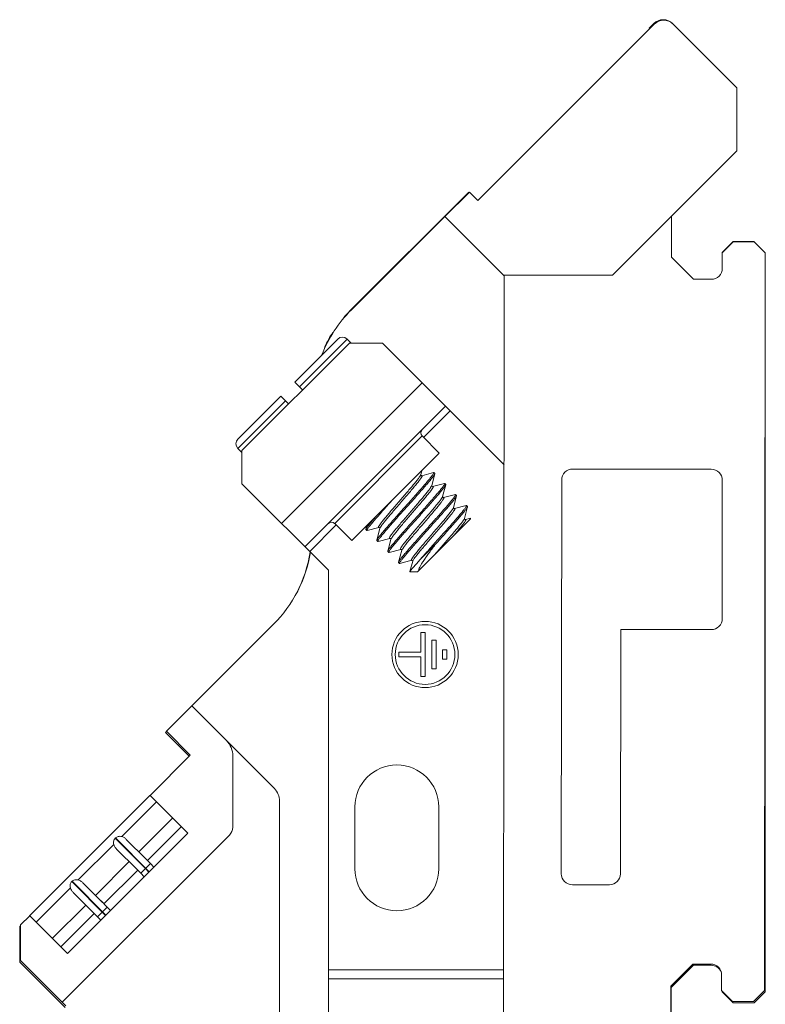
# Model space of a CAD drawing. Units: millimetres. Extents: x 11 to 754, y 29 to 451.
# Drawn here: x 430 to 463, y 309 to 353 of the extents above; entities that cross this region are included whole.
import ezdxf

# ---------------------------------------------------------------- set-up
doc = ezdxf.new("R2010")
doc.units = ezdxf.units.MM
doc.header["$MEASUREMENT"] = 0
doc.layers.get('0').update_dxf_attribs({"lineweight": 30})

msp = doc.modelspace()

# ---------------------------------------------------------------- linework, layer by layer
at = {"lineweight": 15}
for p, q in [((458.303, 353.135), (450.305, 345.152)), ((458.283, 353.16), (458.07, 352.948)), ((462.037, 350.244), (459.151, 353.135)), ((458.07, 352.948), (458.09, 352.927)), ((462.035, 347.394), (462.037, 350.244)), ((456.404, 341.773), (462.035, 347.394)), ((449.897, 345.533), (444.55, 340.186)), ((449.927, 345.531), (448.823, 344.429)), ((449.911, 345.519), (449.897, 345.533)), ((450.305, 345.152), (449.927, 345.531)), ((444.582, 340.199), (448.82, 344.429)), ((448.823, 344.429), (451.47, 341.777)), ((459.081, 344.447), (459.079, 342.587)), ((461.877, 343.292), (461.376, 342.791)), ((461.379, 342.785), (461.88, 343.284)), ((462.829, 343.292), (461.877, 343.292)), ((461.88, 343.284), (462.83, 343.283)), ((462.83, 343.283), (463.329, 342.783)), ((461.379, 342.085), (461.379, 342.785)), ((463.329, 342.783), (463.299, 309.383)), ((463.33, 309.325), (463.33, 342.791)), ((459.079, 342.587), (460.078, 341.586)), ((451.503, 341.743), (451.469, 341.777)), ((451.47, 341.777), (456.404, 341.773)), ((451.473, 308.114), (451.503, 341.743)), ((460.078, 341.586), (460.878, 341.585)), ((442.024, 336.934), (443.968, 338.878)), ((442.236, 336.722), (444.393, 338.878)), ((444.393, 338.878), (444.576, 338.695)), ((444.492, 338.695), (439.627, 333.83)), ((445.991, 338.695), (444.492, 338.695)), ((451.496, 333.189), (445.991, 338.695)), ((447.787, 336.898), (441.423, 330.535)), ((442.024, 336.934), (442.377, 336.58)), ((439.443, 334.353), (441.387, 336.297)), ((441.741, 335.944), (441.387, 336.297)), ((439.443, 333.929), (441.599, 336.085)), ((448.847, 335.838), (442.483, 329.474)), ((449.059, 335.626), (447.857, 334.424)), ((447.787, 334.494), (443.827, 330.535)), ((447.787, 334.494), (448.564, 333.716)), ((439.443, 333.929), (439.627, 333.745)), ((439.627, 333.83), (439.627, 332.331)), ((448.564, 333.716), (444.605, 329.757)), ((460.884, 332.987), (454.608, 332.993)), ((447.725, 332.737), (447.775, 332.927)), ((448.302, 332.834), (447.769, 332.693)), ((448.22, 332.242), (448.361, 332.776)), ((448.302, 332.834), (448.316, 332.833)), ((448.316, 332.833), (448.36, 332.79)), ((448.361, 332.776), (448.36, 332.79)), ((439.627, 332.331), (443.544, 328.413)), ((448.797, 332.339), (448.264, 332.198)), ((448.715, 331.747), (448.856, 332.281)), ((448.797, 332.339), (448.811, 332.338)), ((448.811, 332.338), (448.855, 332.295)), ((448.856, 332.281), (448.855, 332.295)), ((454.107, 332.494), (454.091, 314.673)), ((461.378, 326.225), (461.383, 332.486)), ((449.292, 331.844), (448.759, 331.703)), ((449.209, 331.252), (449.351, 331.786)), ((449.292, 331.844), (449.306, 331.843)), ((449.306, 331.843), (449.35, 331.8)), ((449.351, 331.786), (449.35, 331.8)), ((449.787, 331.349), (449.254, 331.208)), ((449.704, 330.757), (449.846, 331.291)), ((449.787, 331.349), (449.801, 331.348)), ((449.801, 331.348), (449.845, 331.305)), ((449.845, 331.305), (449.846, 331.291)), ((445.698, 330.85), (445.487, 330.603)), ((449.979, 330.747), (447.575, 328.342)), ((449.704, 330.754), (449.704, 330.757)), ((449.971, 330.772), (449.749, 330.713)), ((449.979, 330.768), (449.971, 330.772)), ((449.979, 330.747), (449.979, 330.768)), ((443.898, 330.464), (442.696, 329.262)), ((443.827, 330.535), (444.605, 329.757)), ((445.285, 330.437), (445.24, 330.266)), ((445.298, 330.208), (445.832, 330.349)), ((445.487, 330.603), (445.474, 330.588)), ((445.876, 330.305), (445.734, 329.771)), ((445.875, 330.316), (445.876, 330.306)), ((445.876, 330.306), (445.876, 330.305)), ((449.749, 330.713), (449.749, 330.713)), ((445.24, 330.266), (445.241, 330.252)), ((445.241, 330.252), (445.284, 330.209)), ((445.298, 330.208), (445.284, 330.209)), ((445.793, 329.713), (446.327, 329.854)), ((445.734, 329.771), (445.736, 329.757)), ((445.736, 329.757), (445.779, 329.714)), ((445.793, 329.713), (445.779, 329.714)), ((446.371, 329.81), (446.229, 329.276)), ((446.37, 329.823), (446.371, 329.812)), ((446.371, 329.812), (446.371, 329.81)), ((447.675, 328.867), (448.384, 329.577)), ((446.229, 329.276), (446.23, 329.262)), ((446.23, 329.262), (446.274, 329.219)), ((446.288, 329.218), (446.274, 329.219)), ((446.288, 329.218), (446.822, 329.359)), ((446.866, 329.315), (446.724, 328.781)), ((446.866, 329.316), (446.866, 329.315)), ((446.724, 328.781), (446.725, 328.767)), ((446.725, 328.767), (446.769, 328.724)), ((446.783, 328.723), (446.769, 328.724)), ((446.783, 328.723), (447.317, 328.864)), ((447.361, 328.82), (447.236, 328.349)), ((447.36, 328.832), (447.361, 328.822)), ((447.361, 328.822), (447.361, 328.82)), ((447.363, 328.826), (447.362, 328.82)), ((443.544, 298.166), (443.544, 328.413)), ((447.239, 328.344), (447.235, 328.349)), ((447.575, 328.342), (447.239, 328.342)), ((437.356, 322.274), (441.055, 325.966)), ((447.727, 325.597), (447.727, 324.697)), ((447.927, 325.597), (447.727, 325.597)), ((447.927, 323.597), (447.927, 325.597)), ((456.773, 314.671), (456.783, 325.729)), ((456.783, 325.729), (460.878, 325.725)), ((448.227, 325.247), (448.227, 323.947)), ((448.427, 325.247), (448.227, 325.247)), ((448.427, 323.947), (448.427, 325.247)), ((446.727, 324.697), (446.727, 324.497)), ((447.727, 324.697), (446.727, 324.697)), ((448.706, 324.813), (448.706, 324.381)), ((448.906, 324.813), (448.706, 324.813)), ((448.906, 324.381), (448.906, 324.813)), ((446.727, 324.497), (447.727, 324.497)), ((447.727, 324.497), (447.727, 323.597)), ((448.706, 324.381), (448.906, 324.381)), ((448.227, 323.947), (448.427, 323.947)), ((447.727, 323.597), (447.927, 323.597)), ((437.359, 322.274), (436.206, 321.122)), ((438.925, 320.705), (437.359, 322.274)), ((436.217, 321.11), (436.17, 321.063)), ((436.17, 321.063), (437.244, 319.989)), ((436.206, 321.122), (437.29, 320.035)), ((438.924, 320.705), (441.099, 318.526)), ((437.29, 320.035), (435.464, 318.213)), ((439.214, 316.779), (439.217, 319.998)), ((430.013, 312.773), (435.463, 318.213)), ((434.182, 316.355), (435.752, 317.923)), ((435.464, 318.213), (437.171, 316.503)), ((441.333, 317.96), (441.324, 308.124)), ((444.744, 314.897), (444.744, 317.697)), ((448.544, 317.697), (448.544, 314.897)), ((434.961, 315.659), (436.489, 317.185)), ((437.171, 316.503), (431.721, 311.063)), ((435.346, 315.273), (436.874, 316.799)), ((431.489, 308.861), (439.067, 316.426)), ((433.887, 316.281), (433.901, 316.295)), ((435.263, 314.904), (433.887, 316.281)), ((433.901, 316.295), (435.429, 314.765)), ((434.39, 316.23), (435.285, 315.334)), ((432.214, 314.391), (433.826, 316.001)), ((434.846, 314.896), (433.952, 315.792)), ((432.993, 313.695), (434.522, 315.221)), ((435.285, 315.334), (435.489, 315.13)), ((433.378, 313.309), (434.907, 314.835)), ((434.773, 314.969), (435.05, 314.692)), ((435.05, 314.692), (435.489, 315.13)), ((435.415, 314.751), (435.263, 314.904)), ((435.489, 315.13), (435.641, 314.977)), ((431.92, 314.317), (431.934, 314.331)), ((433.447, 312.787), (431.92, 314.317)), ((431.934, 314.331), (433.462, 312.801)), ((432.423, 314.266), (433.318, 313.37)), ((435.202, 314.539), (435.05, 314.692)), ((430.302, 312.483), (431.859, 314.037)), ((432.879, 312.932), (431.984, 313.828)), ((454.591, 314.173), (456.273, 314.171)), ((433.245, 313.443), (433.521, 313.166)), ((431.04, 311.745), (432.554, 313.257)), ((433.083, 312.728), (432.879, 312.932)), ((433.083, 312.728), (433.521, 313.166)), ((433.521, 313.166), (433.674, 313.013)), ((430.015, 312.773), (429.603, 312.362)), ((431.721, 311.063), (430.015, 312.773)), ((431.425, 311.359), (432.939, 312.871)), ((433.235, 312.575), (433.083, 312.728)), ((429.603, 312.32), (429.562, 312.279)), ((429.562, 312.279), (429.562, 310.666)), ((429.603, 312.362), (429.602, 310.752)), ((429.602, 310.752), (431.489, 308.861)), ((429.562, 310.666), (431.616, 308.612)), ((443.544, 310.326), (451.475, 310.326)), ((460.051, 310.586), (459.05, 309.587)), ((459.071, 309.525), (460.073, 310.527)), ((460.851, 310.585), (460.051, 310.586)), ((460.073, 310.527), (460.875, 310.527)), ((443.544, 309.916), (451.475, 309.916)), ((461.349, 309.385), (461.35, 310.085)), ((459.05, 309.587), (459.046, 306.021)), ((459.071, 306.319), (459.071, 309.525)), ((461.849, 308.884), (461.349, 309.385)), ((461.376, 309.358), (461.376, 309.325)), ((463.299, 309.383), (462.799, 308.883)), ((461.376, 309.325), (461.877, 308.824)), ((462.829, 308.824), (463.33, 309.325)), ((431.649, 308.7), (431.488, 308.861)), ((462.799, 308.883), (461.849, 308.884)), ((461.877, 308.824), (462.829, 308.824))]:
    msp.add_line(p, q, dxfattribs=at)
for points in [[(447.769, 332.693), (447.769, 332.693), (447.754, 332.695), (447.731, 332.713), (447.724, 332.734), (447.724, 332.735)], [(448.227, 332.216), (448.219, 332.238), (448.219, 332.24)], [(448.264, 332.198), (448.264, 332.198), (448.251, 332.199), (448.227, 332.216)], [(448.722, 331.72), (448.714, 331.743), (448.714, 331.745)], [(448.759, 331.703), (448.746, 331.704), (448.722, 331.72)], [(449.254, 331.208), (449.254, 331.208), (449.241, 331.209), (449.218, 331.224), (449.209, 331.249), (449.209, 331.251)], [(449.749, 330.713), (449.739, 330.713), (449.714, 330.728), (449.704, 330.752), (449.704, 330.754)], [(445.832, 330.349), (445.836, 330.349), (445.859, 330.341), (445.875, 330.316)], [(446.327, 329.854), (446.33, 329.854), (446.353, 329.847), (446.37, 329.823)], [(446.822, 329.359), (446.827, 329.359), (446.851, 329.35), (446.866, 329.324), (446.866, 329.316)], [(447.317, 328.864), (447.32, 328.864), (447.344, 328.856), (447.36, 328.832)]]:
    msp.add_lwpolyline(points, dxfattribs=at)
for radius in [1.5, 1.35]:
    msp.add_circle((447.923, 324.597), radius, dxfattribs=at)
for centre, radius, start, end in [((458.708, 352.735), 0.601, 45, 135.0003), ((458.727, 352.711), 0.6, 44.9411, 134.9738), ((460.879, 342.085), 0.5, 269.9488, 359.9488), ((448.821, 335.953), 6, 134.9463, 158.365), ((448.801, 335.935), 6.012, 135, 139.8003), ((448.801, 335.935), 6.012, 147.2448, 154.549), ((444.18, 338.666), 0.3, 45, 135), ((447.928, 334.636), 0.2, 135, 225), ((439.655, 334.141), 0.3, 135, 225), ((454.607, 332.493), 0.5, 89.9403, 179.9488), ((460.883, 332.487), 0.5, 359.9576, 89.9403), ((443.685, 330.393), 0.2, 45, 135), ((436.816, 330.212), 6, 314.9479, 350.6232), ((436.777, 330.172), 6.012, 332.144, 351.2027), ((460.878, 326.225), 0.5, 269.9488, 359.9577), ((438.217, 319.999), 1, 359.9488, 44.9488), ((446.644, 317.697), 1.9, 0, 180), ((440.533, 317.961), 0.8, 359.9488, 44.9488), ((438.714, 316.78), 0.5, 314.9488, 359.9488), ((446.644, 314.897), 1.9, 180, 0), ((454.591, 314.673), 0.5, 179.9488, 269.9488), ((456.273, 314.671), 0.5, 269.9488, 359.9488), ((460.85, 310.085), 0.5, 359.9488, 89.9488), ((460.875, 310.026), 0.501, 26.5124, 90)]:
    msp.add_arc(centre, radius, start, end, dxfattribs=at)
for points, knots in [([(448.317, 332.832), (448.324, 332.824), (448.298, 332.781), (448.261, 332.72), (448.176, 332.612), (448.065, 332.475), (447.92, 332.305), (447.75, 332.109), (447.558, 331.892), (447.353, 331.661), (447.138, 331.421), (446.92, 331.177), (446.705, 330.936), (446.499, 330.704), (446.308, 330.488), (446.137, 330.291), (445.992, 330.122), (445.878, 329.982), (445.795, 329.876), (445.753, 329.808), (445.735, 329.778), (445.733, 329.772)], [0, 0, 0, 0, 0.032026, 0.114623, 0.246764, 0.425832, 0.65005, 0.91417, 1.207591, 1.518347, 1.841617, 2.172547, 2.499111, 2.810414, 3.103395, 3.366781, 3.590548, 3.772224, 3.908409, 3.992919, 4.012728, 4.012728, 4.012728, 4.012728]), ([(445.778, 329.714), (445.771, 329.723), (445.798, 329.767), (445.836, 329.829), (445.923, 329.94), (446.035, 330.077), (446.179, 330.246), (446.348, 330.441), (446.538, 330.656), (446.744, 330.888), (446.96, 331.13), (447.18, 331.375), (447.396, 331.617), (447.602, 331.849), (447.794, 332.066), (447.964, 332.263), (448.109, 332.432), (448.221, 332.57), (448.303, 332.674), (448.343, 332.739), (448.36, 332.769), (448.362, 332.775)], [0, 0, 0, 0, 0.032307, 0.116777, 0.252902, 0.434515, 0.657381, 0.917343, 1.208063, 1.518765, 1.846657, 2.181002, 2.508077, 2.818813, 3.112079, 3.376014, 3.600029, 3.779197, 3.911638, 3.993397, 4.012698, 4.012698, 4.012698, 4.012698]), ([(447.728, 332.736), (447.726, 332.723), (447.696, 332.687), (447.652, 332.606), (447.562, 332.495), (447.449, 332.351), (447.308, 332.183), (447.148, 331.994), (446.974, 331.792), (446.793, 331.581), (446.611, 331.37), (446.434, 331.165), (446.27, 330.972), (446.123, 330.798), (446.003, 330.647), (445.904, 330.526), (445.852, 330.436), (445.803, 330.381), (445.817, 330.348), (445.829, 330.345), (445.832, 330.345)], [0, 0, 0, 0, 0.038609, 0.135437, 0.278865, 0.464428, 0.685971, 0.936026, 1.206115, 1.48706, 1.769302, 2.043238, 2.299556, 2.529558, 2.725473, 2.880764, 2.990457, 3.051898, 3.073396, 3.084231, 3.084231, 3.084231, 3.084231]), ([(447.769, 332.693), (447.769, 332.693), (447.777, 332.692), (447.805, 332.682), (447.757, 332.618), (447.718, 332.547), (447.625, 332.429), (447.513, 332.288), (447.372, 332.119), (447.212, 331.93), (447.038, 331.728), (446.857, 331.517), (446.674, 331.306), (446.498, 331.101), (446.334, 330.908), (446.187, 330.734), (446.067, 330.583), (445.968, 330.462), (445.917, 330.372), (445.873, 330.325), (445.875, 330.305)], [0, 0, 0, 0, 0.000685, 0.02283, 0.071461, 0.168289, 0.311717, 0.49728, 0.718823, 0.968878, 1.238968, 1.519912, 1.802154, 2.076091, 2.332409, 2.56241, 2.758326, 2.913616, 3.023309, 3.082796, 3.082796, 3.082796, 3.082796]), ([(448.812, 332.337), (448.819, 332.329), (448.794, 332.286), (448.756, 332.225), (448.672, 332.117), (448.56, 331.981), (448.416, 331.811), (448.245, 331.615), (448.054, 331.397), (447.848, 331.166), (447.632, 330.924), (447.412, 330.678), (447.196, 330.436), (446.99, 330.205), (446.8, 329.989), (446.631, 329.795), (446.487, 329.626), (446.373, 329.487), (446.29, 329.381), (446.248, 329.313), (446.23, 329.283), (446.228, 329.277)], [0, 0, 0, 0, 0.031855, 0.113614, 0.246056, 0.425223, 0.649238, 0.913173, 1.206439, 1.517175, 1.844251, 2.178596, 2.506487, 2.81719, 3.107909, 3.367871, 3.590737, 3.772351, 3.908475, 3.992946, 4.012741, 4.012741, 4.012741, 4.012741]), ([(446.273, 329.22), (446.266, 329.228), (446.293, 329.272), (446.331, 329.334), (446.418, 329.445), (446.531, 329.583), (446.675, 329.753), (446.844, 329.947), (447.034, 330.162), (447.239, 330.393), (447.456, 330.635), (447.676, 330.881), (447.892, 331.123), (448.098, 331.354), (448.287, 331.57), (448.457, 331.765), (448.601, 331.934), (448.714, 332.073), (448.797, 332.177), (448.838, 332.244), (448.855, 332.274), (448.857, 332.28)], [0, 0, 0, 0, 0.032327, 0.116858, 0.253078, 0.434867, 0.659058, 0.919335, 1.208132, 1.518611, 1.846971, 2.182161, 2.51038, 2.820346, 3.109566, 3.371556, 3.595606, 3.776093, 3.910476, 3.99342, 4.012694, 4.012694, 4.012694, 4.012694]), ([(448.223, 332.24), (448.221, 332.225), (448.187, 332.187), (448.142, 332.104), (448.049, 331.99), (447.934, 331.844), (447.792, 331.674), (447.63, 331.484), (447.456, 331.281), (447.274, 331.07), (447.092, 330.859), (446.916, 330.655), (446.753, 330.463), (446.608, 330.29), (446.49, 330.142), (446.392, 330.022), (446.345, 329.937), (446.294, 329.88), (446.315, 329.854), (446.324, 329.851), (446.327, 329.851)], [0, 0, 0, 0, 0.043068, 0.14359, 0.290442, 0.479009, 0.703025, 0.954934, 1.226191, 1.507577, 1.789519, 2.062425, 2.317018, 2.544659, 2.737664, 2.889601, 2.995637, 3.053382, 3.074115, 3.081979, 3.081979, 3.081979, 3.081979]), ([(448.264, 332.199), (448.265, 332.199), (448.273, 332.198), (448.299, 332.181), (448.249, 332.12), (448.208, 332.043), (448.112, 331.925), (447.998, 331.78), (447.855, 331.61), (447.694, 331.42), (447.52, 331.217), (447.338, 331.006), (447.156, 330.795), (446.98, 330.591), (446.817, 330.399), (446.672, 330.226), (446.554, 330.078), (446.456, 329.959), (446.41, 329.872), (446.367, 329.829), (446.368, 329.811)], [0, 0, 0, 0, 0.003412, 0.024435, 0.076684, 0.177206, 0.324058, 0.512625, 0.736642, 0.98855, 1.259807, 1.541193, 1.823135, 2.096042, 2.350634, 2.578276, 2.771281, 2.923217, 3.029254, 3.081653, 3.081653, 3.081653, 3.081653]), ([(449.307, 331.842), (449.314, 331.834), (449.288, 331.791), (449.25, 331.729), (449.165, 331.62), (449.053, 331.483), (448.908, 331.313), (448.739, 331.118), (448.549, 330.903), (448.344, 330.672), (448.127, 330.43), (447.907, 330.184), (447.691, 329.941), (447.485, 329.71), (447.296, 329.495), (447.127, 329.301), (446.982, 329.132), (446.868, 328.992), (446.785, 328.886), (446.743, 328.818), (446.725, 328.788), (446.723, 328.782)], [0, 0, 0, 0, 0.031831, 0.114775, 0.249158, 0.429645, 0.653695, 0.915685, 1.204905, 1.514871, 1.84309, 2.17828, 2.50664, 2.817119, 3.105916, 3.366193, 3.590384, 3.772173, 3.908393, 3.992924, 4.012742, 4.012742, 4.012742, 4.012742]), ([(446.768, 328.725), (446.761, 328.733), (446.787, 328.776), (446.825, 328.838), (446.91, 328.947), (447.022, 329.084), (447.167, 329.254), (447.336, 329.449), (447.526, 329.664), (447.732, 329.895), (447.948, 330.137), (448.168, 330.383), (448.385, 330.626), (448.59, 330.857), (448.78, 331.072), (448.949, 331.266), (449.093, 331.435), (449.207, 331.575), (449.291, 331.681), (449.333, 331.748), (449.35, 331.779), (449.352, 331.785)], [0, 0, 0, 0, 0.031813, 0.114651, 0.248917, 0.429328, 0.653375, 0.915501, 1.20494, 1.514884, 1.843095, 2.178295, 2.506684, 2.817202, 3.1061, 3.366219, 3.590359, 3.772151, 3.908376, 3.99292, 4.012743, 4.012743, 4.012743, 4.012743]), ([(448.718, 331.745), (448.717, 331.729), (448.679, 331.69), (448.634, 331.604), (448.54, 331.489), (448.424, 331.343), (448.281, 331.172), (448.12, 330.982), (447.945, 330.779), (447.763, 330.569), (447.582, 330.359), (447.406, 330.155), (447.244, 329.964), (447.1, 329.792), (446.983, 329.645), (446.886, 329.525), (446.84, 329.442), (446.789, 329.384), (446.81, 329.359), (446.819, 329.356), (446.822, 329.356)], [0, 0, 0, 0, 0.047022, 0.149466, 0.297848, 0.487506, 0.712163, 0.964275, 1.235335, 1.516175, 1.797288, 2.069159, 2.322591, 2.549031, 2.740872, 2.891756, 2.996915, 3.054021, 3.074666, 3.082281, 3.082281, 3.082281, 3.082281]), ([(448.759, 331.704), (448.76, 331.704), (448.768, 331.703), (448.794, 331.686), (448.744, 331.625), (448.704, 331.55), (448.61, 331.433), (448.497, 331.29), (448.356, 331.122), (448.197, 330.934), (448.024, 330.733), (447.844, 330.524), (447.662, 330.314), (447.487, 330.11), (447.324, 329.919), (447.178, 329.745), (447.058, 329.596), (446.96, 329.474), (446.907, 329.384), (446.864, 329.336), (446.866, 329.315)], [0, 0, 0, 0, 0.003584, 0.024438, 0.076069, 0.175286, 0.320233, 0.506428, 0.727775, 0.976916, 1.245522, 1.524595, 1.804775, 2.076664, 2.33115, 2.55972, 2.754763, 2.909858, 3.020102, 3.081987, 3.081987, 3.081987, 3.081987]), ([(445.522, 330.549), (445.525, 330.553), (445.577, 330.615), (445.686, 330.743), (445.856, 330.939), (446.047, 331.156), (446.233, 331.364), (446.353, 331.499), (446.405, 331.557)], [0, 0, 0, 0, 0.016492, 0.240259, 0.503645, 0.796626, 1.107929, 1.340156, 1.340156, 1.340156, 1.340156]), ([(449.213, 331.252), (449.214, 331.236), (449.174, 331.195), (449.13, 331.111), (449.035, 330.995), (448.92, 330.849), (448.777, 330.679), (448.616, 330.489), (448.441, 330.286), (448.26, 330.076), (448.078, 329.865), (447.903, 329.662), (447.741, 329.471), (447.596, 329.298), (447.479, 329.151), (447.382, 329.031), (447.335, 328.947), (447.284, 328.89), (447.305, 328.864), (447.314, 328.861), (447.317, 328.861)], [0, 0, 0, 0, 0.047862, 0.1499, 0.297908, 0.487239, 0.711627, 0.96354, 1.234477, 1.515274, 1.796425, 2.068414, 2.32204, 2.548744, 2.740908, 2.892164, 2.997728, 3.055239, 3.075923, 3.083865, 3.083865, 3.083865, 3.083865]), ([(449.254, 331.207), (449.261, 331.207), (449.289, 331.202), (449.247, 331.137), (449.21, 331.073), (449.122, 330.958), (449.013, 330.822), (448.876, 330.656), (448.72, 330.472), (448.548, 330.272), (448.369, 330.064), (448.187, 329.854), (448.011, 329.649), (447.845, 329.455), (447.696, 329.278), (447.571, 329.124), (447.47, 328.998), (447.407, 328.902), (447.367, 328.849), (447.363, 328.826)], [0, 0, 0, 0, 0.021568, 0.065521, 0.156807, 0.294372, 0.474058, 0.690012, 0.935064, 1.20103, 1.478999, 1.75965, 2.033571, 2.291578, 2.525038, 2.726167, 2.888326, 3.006329, 3.077008, 3.077008, 3.077008, 3.077008]), ([(449.802, 331.348), (449.809, 331.34), (449.785, 331.297), (449.748, 331.238), (449.666, 331.133), (449.559, 331.002), (449.422, 330.84), (449.261, 330.655), (449.08, 330.449), (448.883, 330.227), (448.675, 329.994), (448.461, 329.754), (448.249, 329.517), (448.045, 329.288), (447.855, 329.073), (447.733, 328.934), (447.675, 328.867)], [0, 0, 0, 0, 0.030849, 0.110875, 0.239968, 0.41256, 0.625515, 0.873587, 1.149752, 1.447561, 1.763479, 2.088887, 2.41128, 2.718686, 3.007385, 3.272802, 3.272802, 3.272802, 3.272802]), ([(449.847, 331.29), (449.845, 331.283), (449.826, 331.252), (449.782, 331.18), (449.694, 331.07), (449.574, 330.924), (449.424, 330.748), (449.247, 330.545), (449.049, 330.321), (448.836, 330.081), (448.612, 329.831), (448.461, 329.662), (448.384, 329.577)], [0, 0, 0, 0, 0.021357, 0.110151, 0.253061, 0.443304, 0.676678, 0.948208, 1.250232, 1.572758, 1.912136, 2.255209, 2.255209, 2.255209, 2.255209]), ([(449.708, 330.757), (449.709, 330.741), (449.669, 330.701), (449.626, 330.616), (449.531, 330.502), (449.416, 330.356), (449.273, 330.185), (449.113, 329.996), (448.938, 329.793), (448.757, 329.583), (448.575, 329.372), (448.455, 329.232), (448.396, 329.163)], [0, 0, 0, 0, 0.04742, 0.149053, 0.296686, 0.485689, 0.709809, 0.961523, 1.232335, 1.513088, 1.794277, 2.066383, 2.066383, 2.066383, 2.066383]), ([(449.951, 330.719), (449.961, 330.733), (449.988, 330.75), (449.976, 330.765), (449.976, 330.765)], [0, 0, 0, 0, 0.05144426, 0.05460856, 0.05460856, 0.05460856, 0.05460856]), ([(445.474, 330.588), (445.44, 330.547), (445.378, 330.47), (445.299, 330.37), (445.258, 330.303), (445.24, 330.273), (445.238, 330.267)], [0, 0, 0, 0, 0.1609582, 0.2958498, 0.379795, 0.3994861, 0.3994861, 0.3994861, 0.3994861]), ([(445.283, 330.209), (445.276, 330.218), (445.303, 330.262), (445.341, 330.324), (445.424, 330.43), (445.487, 330.507), (445.522, 330.549)], [0, 0, 0, 0, 0.0323195, 0.1168291, 0.2530143, 0.4181993, 0.4181993, 0.4181993, 0.4181993]), ([(449.749, 330.712), (449.755, 330.713), (449.78, 330.713), (449.75, 330.651), (449.714, 330.594), (449.633, 330.483), (449.528, 330.352), (449.395, 330.19), (449.299, 330.076), (449.247, 330.015)], [0, 0, 0, 0, 0.0192623, 0.055874, 0.1391856, 0.2692498, 0.4422635, 0.6526226, 0.8933575, 0.8933575, 0.8933575, 0.8933575]), ([(447.63, 328.398), (447.63, 328.42), (447.644, 328.476), (447.685, 328.567), (447.75, 328.684), (447.839, 328.825), (447.951, 328.989), (448.081, 329.172), (448.228, 329.37), (448.331, 329.506), (448.384, 329.577)], [0, 0, 0, 0, 0.067485, 0.167315, 0.300395, 0.468415, 0.668564, 0.895446, 1.142723, 1.407729, 1.407729, 1.407729, 1.407729]), ([(447.235, 328.349), (447.238, 328.36), (447.263, 328.392), (447.314, 328.461), (447.406, 328.566), (447.529, 328.706), (447.623, 328.81), (447.675, 328.867)], [0, 0, 0, 0, 0.0314105, 0.1197046, 0.2597733, 0.4482455, 0.6802659, 0.6802659, 0.6802659, 0.6802659]), ([(433.826, 316.001), (433.819, 316.027), (433.812, 316.08), (433.818, 316.157), (433.842, 316.226), (433.871, 316.264), (433.887, 316.281)], [0, 0, 0, 0, 0.0828175, 0.1580225, 0.2297882, 0.2991566, 0.2991566, 0.2991566, 0.2991566]), ([(433.901, 316.295), (433.918, 316.311), (433.956, 316.339), (434.025, 316.364), (434.102, 316.37), (434.155, 316.362), (434.182, 316.355)], [0, 0, 0, 0, 0.0688435, 0.1401009, 0.2160573, 0.2992244, 0.2992244, 0.2992244, 0.2992244]), ([(434.182, 316.355), (434.22, 316.346), (434.296, 316.312), (434.36, 316.26), (434.39, 316.23)], [0, 0, 0, 0, 0.1173319, 0.2458011, 0.2458011, 0.2458011, 0.2458011]), ([(433.952, 315.792), (433.921, 315.822), (433.869, 315.886), (433.836, 315.963), (433.826, 316.001)], [0, 0, 0, 0, 0.1285053, 0.2457866, 0.2457866, 0.2457866, 0.2457866]), ([(431.859, 314.037), (431.852, 314.063), (431.844, 314.116), (431.851, 314.193), (431.875, 314.262), (431.903, 314.3), (431.92, 314.317)], [0, 0, 0, 0, 0.0828066, 0.158003, 0.229761, 0.2991215, 0.2991215, 0.2991215, 0.2991215]), ([(431.934, 314.331), (431.95, 314.347), (431.988, 314.375), (432.057, 314.4), (432.134, 314.406), (432.187, 314.398), (432.214, 314.391)], [0, 0, 0, 0, 0.068836, 0.1400856, 0.2160333, 0.2991893, 0.2991893, 0.2991893, 0.2991893]), ([(432.214, 314.391), (432.252, 314.382), (432.328, 314.348), (432.393, 314.296), (432.423, 314.266)], [0, 0, 0, 0, 0.1173485, 0.2458373, 0.2458373, 0.2458373, 0.2458373]), ([(431.984, 313.828), (431.954, 313.858), (431.902, 313.922), (431.868, 313.999), (431.859, 314.037)], [0, 0, 0, 0, 0.128525, 0.2458228, 0.2458228, 0.2458228, 0.2458228])]:
    msp.add_open_spline(points, degree=3, knots=knots, dxfattribs=at)
for points in [[(448.316, 332.833), (448.317, 332.833), (448.317, 332.833), (448.317, 332.832)], [(448.223, 332.242), (448.223, 332.241), (448.223, 332.24), (448.223, 332.24)], [(448.811, 332.338), (448.812, 332.338), (448.812, 332.338), (448.812, 332.337)], [(448.718, 331.747), (448.718, 331.746), (448.718, 331.746), (448.718, 331.745)], [(449.306, 331.843), (449.307, 331.843), (449.307, 331.843), (449.307, 331.842)], [(449.801, 331.348), (449.802, 331.348), (449.802, 331.348), (449.802, 331.348)], [(445.284, 330.209), (445.284, 330.209), (445.284, 330.209), (445.283, 330.209)], [(445.779, 329.714), (445.779, 329.714), (445.779, 329.714), (445.778, 329.714)], [(446.368, 329.811), (446.369, 329.811), (446.369, 329.81), (446.369, 329.81)], [(446.274, 329.219), (446.274, 329.219), (446.274, 329.219), (446.273, 329.22)], [(446.769, 328.724), (446.769, 328.724), (446.769, 328.724), (446.768, 328.725)]]:
    msp.add_open_spline(points, degree=3, dxfattribs=at)

doc.saveas('drawing.dxf')
